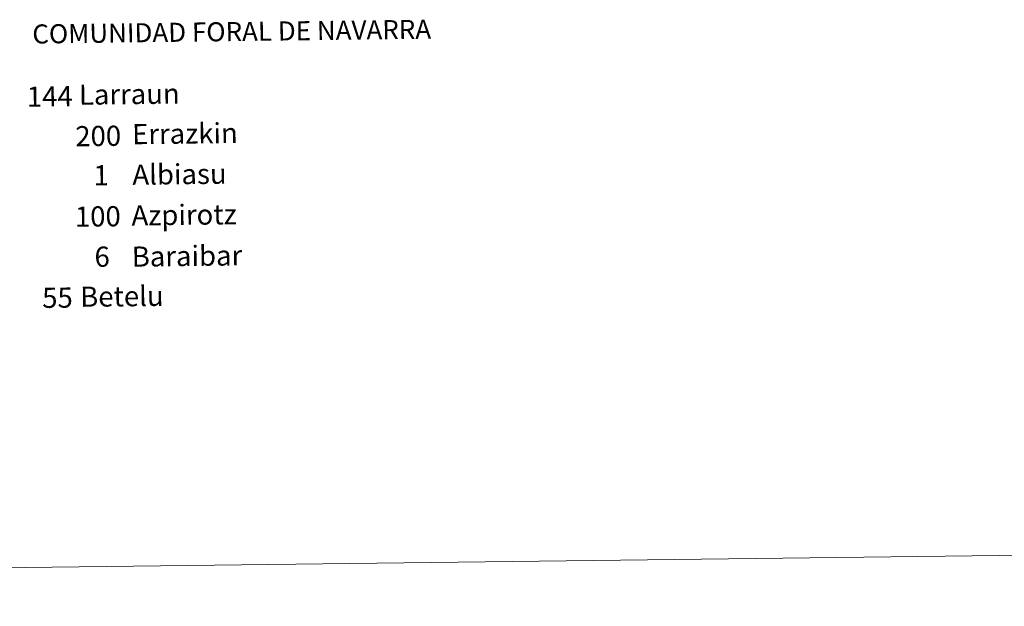
# Model space of a CAD drawing. Extents: x 582399 to 586896, y 761131 to 764156.
# Drawn here: x 584224 to 584708, y 761134 to 761422 of the extents above; entities that cross this region are included whole.
import ezdxf
from ezdxf.enums import TextEntityAlignment as Align

# ---------------------------------------------------------------- set-up
doc = ezdxf.new("R2010")
doc.units = 0
doc.header["$MEASUREMENT"] = 0
doc.layers.add('Nivel 63', color=7, linetype='Continuous')
doc.styles.add('Style-font002', font='font002.shx')

msp = doc.modelspace()

# ---------------------------------------------------------------- linework, layer by layer
at = {"layer": 'Nivel 63', "color": 7, "linetype": 'Continuous', "lineweight": 0}
msp.add_line((582685.733, 761134.259), (586890.411, 761186.344), dxfattribs=at)

# ---------------------------------------------------------------- texts
at = {"layer": 'Nivel 63', "color": 7, "linetype": 'Continuous', "lineweight": 0, "style": 'Style-font002'}
for s, height, p in [('COMUNIDAD FORAL DE NAVARRA', 9.35996, (584230.505, 761415.262)), ('144', 9.9, (584227.827, 761384.503, -0.001)), ('Larraun', 9.9, (584253.404, 761385.471, -0.001)), ('200', 9.9, (584251.618, 761365.085, -0.001)), ('Errazkin ', 9.9, (584279.515, 761366.09, -0.001)), ('   1', 9.9, (584251.504, 761345.785, -0.001)), ('Albiasu ', 9.9, (584279.643, 761346.17, -0.001)), ('Azpirotz ', 9.9, (584279.214, 761326.19, -0.001)), ('100', 9.9, (584251.437, 761325.576, -0.001)), ('Baraibar ', 9.9, (584279.33, 761305.962, -0.001)), ('   6', 9.9, (584251.965, 761305.78, -0.001)), ('55', 9.9, (584235.367, 761285.717, -0.001)), ('Betelu', 9.9, (584254.004, 761286.25, -0.001))]:
    msp.add_text(s, height=height, rotation=0.70969, dxfattribs=at).set_placement(p, align=Align.MIDDLE_LEFT)

doc.saveas('drawing.dxf')
